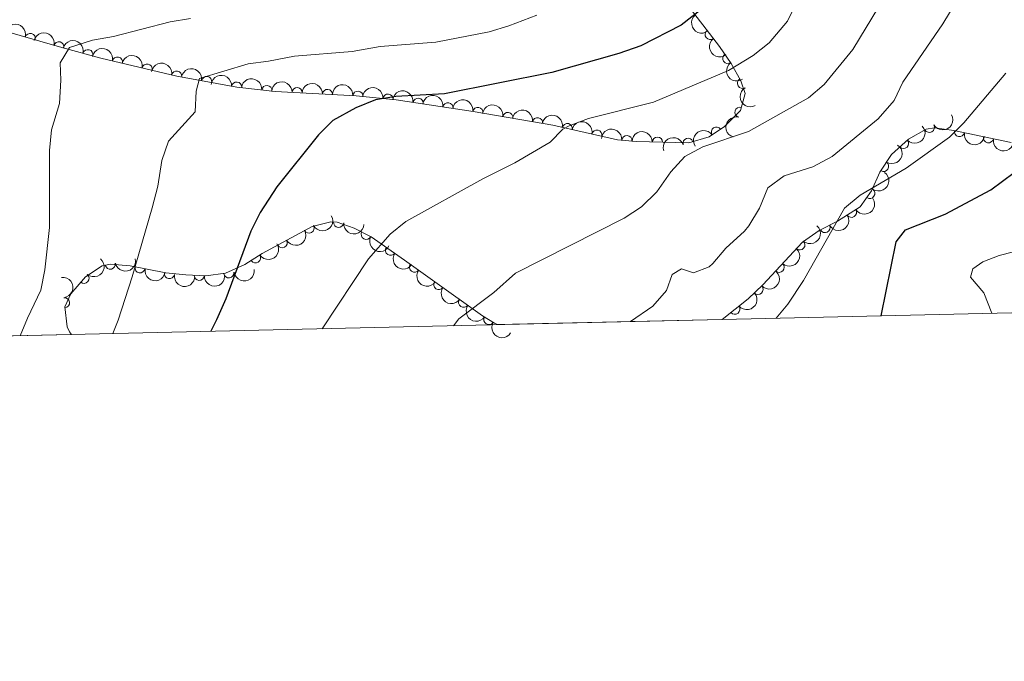
# Model space of a CAD drawing. Units: metres. Extents: x 655153 to 662080, y 735012 to 739796.
# Drawn here: x 658763 to 659004, y 735012 to 735169 of the extents above; entities that cross this region are included whole.
import ezdxf

# ---------------------------------------------------------------- set-up
doc = ezdxf.new("R2010")
doc.units = ezdxf.units.M
doc.header["$MEASUREMENT"] = 0
doc.linetypes.add('DGN Style 3', pattern=[108.44238385321101, 77.45884560943644, -30.98353824377457])
for name, color, linetype, lineweight in [('Elementos auxiliares', 7, 'Continuous', 5), ('Entidades rústicas y varios', 7, 'Continuous', 5), ('Relieve y altimetría', 7, 'Continuous', 5)]:
    doc.layers.add(name, color=color, linetype=linetype, lineweight=lineweight)

msp = doc.modelspace()

# ---------------------------------------------------------------- linework, layer by layer
at = {"layer": 'Elementos auxiliares', "color": 250, "linetype": 'Continuous', "lineweight": 5}
for p, q in [((658880.29, 735094.3900000001, 988.52), (658935.26, 735095.6699999999, 994.27)), ((658704.8500000001, 735090.31, 953.11), (658775.99, 735091.97, 972.04))]:
    msp.add_line(p, q, dxfattribs=at)
at = {"layer": 'Elementos auxiliares', "color": 250, "linetype": 'Continuous', "lineweight": 5, "flags": 128}
msp.add_lwpolyline([(662080.31, 735168.74), (658670.2, 735089.51), (655260.1300000001, 735012), (655155.95, 739638.7), (661971.4099999999, 739795.5), (662025.8800000001, 737482.1200000001)], close=True, dxfattribs=at)
at = {"layer": 'Entidades rústicas y varios', "color": 92, "linetype": 'DGN Style 3', "lineweight": 5}
for points in [[(658754.97, 735167.6000000001, 961.7), (658773.6499999999, 735162.19, 966.48), (658783.1300000001, 735159.6200000001, 968.25), (658801.78, 735155.24, 970.27), (658816.47, 735152.53, 971.86), (658825.8200000001, 735151.47, 972.97), (658845.6599999999, 735150.3500000001, 975.36), (658855.51, 735149.3900000001, 976.6700000000001), (658874.3500000001, 735146.54, 979.5600000000001), (658893.8200000001, 735143.1699999999, 982.6800000000001), (658909.7, 735139.6599999999, 984.86), (658914.3400000001, 735139.22, 985.1800000000001), (658927.1000000001, 735138.8500000001, 985.34), (658932.0800000001, 735140.3600000001, 985.3000000000001), (658935.8600000001, 735142.8600000001, 985.28), (658939.76, 735146.79, 985.12), (658940.9199999999, 735150.99, 984.53), (658939.8899999999, 735154.0900000001, 983.62), (658937.51, 735158.31, 981.94), (658934.6100000001, 735162.4299999999, 980.38), (658925.9099999999, 735173.8999999999, 976.76)], [(659006.0900000001, 735138.9299999999, 1000.69), (658992.04, 735141.94, 997.15), (658987.3, 735142.54, 996.01), (658985.26, 735142.24, 995.65), (658980.9199999999, 735139.81, 995.41), (658976.74, 735136, 995.58), (658973.8999999999, 735131.71, 996.1), (658971.8800000001, 735127.1000000001, 996.78), (658969.0700000001, 735123.19, 996.99), (658963.54, 735119.72, 996.66), (658959.02, 735117.4199999999, 996.38), (658954.95, 735114.5800000001, 996.12), (658945.28, 735104.1000000001, 995.48), (658941.6200000001, 735100.73, 995.24), (658935.26, 735095.6699999999, 994.27), (658880.29, 735094.3900000001, 988.52), (658879.54, 735094.77, 988.36), (658876.6200000001, 735096.56, 987.9300000000001), (658864.3400000001, 735105.28, 987.0500000000001), (658857.55, 735110.19, 985.0600000000001), (658849.3200000001, 735115.8600000001, 981.72), (658845.1799999999, 735118.03, 980.36), (658841.03, 735119.4299999999, 979.62), (658839.48, 735119.5800000001, 979.51), (658834.8800000001, 735118.4099999999, 979.28), (658822.6799999999, 735111.8, 978.72), (658818.45, 735109.0800000001, 978.51), (658813.71, 735106.96, 977.94), (658808.8600000001, 735106.3600000001, 976.9300000000001), (658803.96, 735106.6100000001, 975.75), (658799.0800000001, 735107.06, 974.59), (658790.31, 735108.77, 972.6700000000001), (658785.49, 735109.2, 971.64), (658783.52, 735108.81, 971.25), (658779.3899999999, 735106.1100000001, 970.69), (658775.81, 735101.97, 970.66), (658774.3700000001, 735098.79, 970.9200000000001), (658774.8899999999, 735093.8200000001, 971.64), (658775.52, 735092.6200000001, 972.01), (658775.99, 735091.97, 972.04), (658704.8500000001, 735090.31, 953.11)]]:
    msp.add_polyline3d(points, dxfattribs=at)
at = {"layer": 'Entidades rústicas y varios', "color": 92, "linetype": 'Continuous', "lineweight": 5, "extrusion": (0.2242040110675176, -0.02834966026665305, 0.974129795347623)}
for centre in [(812021.4325947381, -546753.4270058742, 127844.6491977303), (812016.2346630218, -546757.9699159766, 127847.5806604487)]:
    msp.add_arc(centre, 2.516055640060343, 45.36446333574666, 225.9090503451193, dxfattribs=at)
at = {"layer": 'Entidades rústicas y varios', "color": 92, "linetype": 'Continuous', "lineweight": 5, "extrusion": (-0.1967661248238782, -0.1111496016087877, 0.9741297953476231)}
msp.add_arc((-316096.8529118352, 911182.3026396185, -210396.012755911), 2.516055640060342, 45.36446333574663, 225.9090503451193, dxfattribs=at)
at = {"layer": 'Entidades rústicas y varios', "color": 92, "linetype": 'Continuous', "lineweight": 5}
for centre, radius, start, end in [((658932.3754955155, 735165.4082345774, 979.1297940896995), 1.250091938746998, 128.1464945193648, 307.3600489383601), ((658765.8734503845, 735164.4218899494, 964.7983607862384), 1.250091938746999, 344.8143754621132, 164.0279298811087), ((658772.8715041392, 735162.3808333981, 966.5606126458333), 1.250091938746999, 345.7980173432739, 165.0115717622693), ((658779.9954736922, 735160.4495462936, 967.8907208851518), 1.250091938746999, 345.7980173432739, 165.0115717622693), ((658787.2097456099, 735158.6418202228, 968.8240244616487), 1.250091938746999, 347.7496169018838, 166.9631713208792), ((658936.6496172328, 735159.5662329693, 981.0819741974079), 1.250091938746998, 126.1072435922165, 305.3207980112119), ((658794.4708395225, 735156.9365338241, 969.6104807460395), 1.250091938746999, 347.7496169018838, 166.9631713208792), ((658801.732287599, 735155.2289624328, 970.3981258784885), 1.250091938746999, 350.513796175017, 169.7273505940124), ((658809.0664036975, 735153.8759702868, 971.1919478387863), 1.250091938746999, 350.513796175017, 169.7273505940124), ((658940.2749377275, 735153.4471797154, 983.4467463445573), 1.250091938746999, 120.3883357650494, 299.6018901840447), ((658816.3996779481, 735152.5183370626, 971.9992041085079), 1.250091938746998, 354.4982127219133, 173.7117671409087), ((658823.8006272183, 735151.6792989634, 972.8778194764412), 1.250091938746998, 354.4982127219133, 173.7117671409087), ((658831.2267422243, 735151.1452393192, 973.7716262429053), 1.250091938746999, 357.7351516389922, 176.9487060579876), ((658838.6612417998, 735150.7255498269, 974.6672136413953), 1.250091938746999, 357.7351516389922, 176.9487060579876), ((658846.0910586994, 735150.288385445, 975.5828609026887), 1.250091938746999, 355.3995852399054, 174.6131396589008), ((658853.4911421398, 735149.5671590385, 976.5670344363991), 1.250091938746999, 355.3995852399054, 174.6131396589008), ((658860.8371999827, 735148.5644014892, 977.6770083716356), 1.250091938746999, 352.3640271479343, 171.5775815669298), ((658868.1689795975, 735147.4552947001, 978.8016815716129), 1.250091938746999, 352.3640271479343, 171.5775815669298), ((658875.4941411447, 735146.3221638729, 979.9410376639602), 1.250091938746998, 351.1463114431046, 170.3598658621), ((658939.661885804, 735146.3614734379, 985.0103930788595), 1.250091938746998, 75.52651600404116, 254.7400704230366), ((658882.793820058, 735145.0586858075, 981.1107859027446), 1.250091938746998, 351.1463114431046, 170.3598658621), ((658890.0934989711, 735143.7952077419, 982.2805341415292), 1.250091938746998, 351.1463114431046, 170.3598658621), ((658897.376196428, 735142.3639829315, 983.3361452133495), 1.250091938746999, 348.5023150036356, 167.7158694226311), ((658904.6345213491, 735140.7596554458, 984.3325651332624), 1.250091938746999, 348.5023150036356, 167.7158694226311), ((658933.8749844241, 735141.5237676532, 985.2850492320753), 1.250091938746999, 34.44584159164937, 213.6593960106448), ((658986.0225923569, 735142.6893417763, 995.6324495364247), 1.250091938746999, 210.2109676836944, 29.4245221026898), ((658911.9610943883, 735139.4259880537, 985.1017935694342), 1.250091938746999, 355.5491394255038, 174.7626938444992), ((658919.4463795524, 735139.0524125008, 985.2596873663002), 1.250091938746998, 359.3052289538553, 178.5187833728508), ((658926.9556005059, 735138.7858287673, 985.3316075151163), 1.250091938746999, 17.83413940523387, 197.0476938242293), ((658979.6989109982, 735138.7233966477, 995.4966581261222), 1.250091938746999, 223.314809300814, 42.52836371980941), ((658993.3891845515, 735141.6709106199, 997.1812816863128), 1.250091938746999, 168.8741894611072, 348.0877438801027), ((659000.509861469, 735140.1454132874, 998.9753881836953), 1.250091938746999, 168.8741894611072, 348.0877438801027), ((658974.8174385952, 735133.1311935037, 996.0552422146495), 1.250091938746999, 237.4614166431538, 56.67497106214918), ((658971.4407483467, 735126.522230969, 996.8661007627703), 1.250091938746998, 235.2624987096009, 54.47605312859631), ((658966.9449082471, 735121.879566968, 996.8006892814359), 1.250091938746999, 213.0738751427216, 32.28742956171696), ((658834.1389160845, 735118.0306682212, 979.1960159666359), 1.250091938746998, 209.4151415226655, 28.62869594166088), ((658841.3853117104, 735119.4152164415, 979.556880691796), 1.250091938746998, 175.4386213877042, 354.6521758066997), ((658960.4498206633, 735118.1694545487, 996.4001830491835), 1.250091938746998, 207.9354090411977, 27.14896346019312), ((658848.1339420297, 735116.5037056943, 980.9640996567857), 1.250091938746998, 153.3046742782894, 332.5182286972848), ((658827.5499675663, 735114.460754311, 978.8935724280852), 1.250091938746998, 209.4151415226655, 28.62869594166088), ((658854.1037702214, 735112.5879478124, 983.2396216609632), 1.250091938746999, 146.4015386051388, 325.6150930241342), ((658954.3162978825, 735113.9219868663, 996.0229666131139), 1.250091938746999, 228.2681271747456, 47.48168159374107), ((658821.0340545247, 735110.764810045, 978.5866699826555), 1.250091938746999, 213.7082331853319, 32.92178760432728), ((658785.4791293477, 735109.2177368898, 971.396110069935), 1.250091938746998, 192.1641883363144, 11.37774275530981), ((658792.7610080505, 735108.3119730656, 972.9374660409935), 1.250091938746999, 169.9328966141164, 349.1464510331118), ((658859.9583634534, 735108.4725357213, 985.4659457031744), 1.250091938746999, 145.0946330945578, 324.3081875135532), ((658949.235404274, 735108.4154961712, 995.6866923722084), 1.250091938746999, 228.2681271747456, 47.48168159374107), ((658779.0357865344, 735105.7302067503, 970.6803112573774), 1.250091938746999, 230.1150652370948, 49.3286196560902), ((658799.9580954108, 735106.9086641276, 974.5131111643158), 1.250091938746999, 169.9328966141164, 349.1464510331118), ((658807.2451008114, 735106.461928492, 976.240562521834), 1.250091938746998, 178.04544001836, 357.2589944373555), ((658814.5204994301, 735107.0799270004, 977.8512229688495), 1.250091938746998, 188.0184675472016, 7.232021966196977), ((658865.8939863166, 735104.2004467365, 987.08759432896), 1.250091938746999, 145.5876874178132, 324.8012418368086), ((658944.0617229203, 735103.0047742226, 995.3407456131683), 1.250091938746998, 223.6039480831186, 42.81750250211394), ((658774.2509260369, 735099.7405809851, 970.9619044280904), 1.250091938746999, 276.9391588415896, 96.15271326058502), ((658871.9986650839, 735099.8655282634, 987.5250631656877), 1.250091938746999, 145.5876874178132, 324.8012418368086), ((658938.3819187554, 735098.1787229723, 994.5989674949774), 1.250091938746998, 219.4718473124193, 38.6854017314147), ((658878.1665374469, 735095.6348357492, 987.9994766837244), 1.250091938746999, 149.457293858188, 328.6708482771834)]:
    msp.add_arc(centre, radius, start, end, dxfattribs=at)
at = {"layer": 'Entidades rústicas y varios', "color": 92, "linetype": 'Continuous', "lineweight": 5, "extrusion": (-0.1948290295725682, -0.1145110957584879, 0.974129795347623)}
for centre in [(-299991.1305064007, 916339.3184093104, -211590.5844523325), (-299985.8557230032, 916344.6485168127, -211590.4555565377)]:
    msp.add_arc(centre, 2.516055640060342, 45.36446333574663, 225.9090503451192, dxfattribs=at)
at = {"layer": 'Entidades rústicas y varios', "color": 92, "linetype": 'Continuous', "lineweight": 5, "extrusion": (-0.1908163151117389, -0.1210796254667804, 0.974129795347623)}
for centre in [(-267778.91077549, 925770.1641583641, -213776.1313585678), (-267773.5805795181, 925775.4242423767, -213776.544307814)]:
    msp.add_arc(centre, 2.516055640060342, 45.36446333574663, 225.9090503451192, dxfattribs=at)
at = {"layer": 'Entidades rústicas y varios', "color": 92, "linetype": 'Continuous', "lineweight": 5, "extrusion": (-0.1847551936647801, -0.1301409245006652, 0.974129795347623)}
for centre in [(-221635.6797731696, 937282.7900887512, -216445.3399469728), (-221630.3501348476, 937288.0513056077, -216445.7455977405)]:
    msp.add_arc(centre, 2.516055640060342, 45.36446333574663, 225.9090503451193, dxfattribs=at)
at = {"layer": 'Entidades rústicas y varios', "color": 92, "linetype": 'Continuous', "lineweight": 5, "extrusion": (0.223053221185665, -0.03630981044699996, 0.9741297953476229)}
msp.add_arc((831477.4782375093, -518268.677744845, 121240.3280483565), 2.516055640060342, 45.36446333574661, 225.9090503451192, dxfattribs=at)
at = {"layer": 'Entidades rústicas y varios', "color": 92, "linetype": 'Continuous', "lineweight": 5, "extrusion": (-0.1752657759498258, -0.1426641146073661, 0.974129795347623)}
for centre in [(-154247.2448157419, 950029.4613461641, -219400.8081327658), (-154241.921976137, 950034.7352428271, -219401.1296798463)]:
    msp.add_arc(centre, 2.516055640060342, 45.36446333574664, 225.9090503451193, dxfattribs=at)
at = {"layer": 'Entidades rústicas y varios', "color": 92, "linetype": 'Continuous', "lineweight": 5, "extrusion": (-0.1669305944816699, -0.1523329197579909, 0.974129795347623)}
for centre in [(-98934.50395780301, 957008.4033247274, -221018.0396964998), (-98929.1825629336, 957013.6796793287, -221018.3443910387)]:
    msp.add_arc(centre, 2.516055640060343, 45.36446333574663, 225.9090503451192, dxfattribs=at)
at = {"layer": 'Entidades rústicas y varios', "color": 92, "linetype": 'Continuous', "lineweight": 5, "extrusion": (-0.172999800241022, -0.145403613891006, 0.974129795347623)}
for centre in [(-138868.779710873, 952297.1712978003, -219923.2173849397), (-138863.466312597, 952302.460047147, -219923.4340162078)]:
    msp.add_arc(centre, 2.516055640060343, 45.36446333574662, 225.9090503451192, dxfattribs=at)
at = {"layer": 'Entidades rústicas y varios', "color": 92, "linetype": 'Continuous', "lineweight": 5, "extrusion": (-0.1804570080825161, -0.1360382668586488, 0.974129795347623)}
for centre in [(-190420.6723540895, 943808.6961202521, -217951.8185951552), (-190415.3732140799, 943814.0030257255, -217951.895207529)]:
    msp.add_arc(centre, 2.516055640060343, 45.36446333574664, 225.9090503451193, dxfattribs=at)
at = {"layer": 'Entidades rústicas y varios', "color": 92, "linetype": 'Continuous', "lineweight": 5, "extrusion": (0.2183248230624235, -0.05835592044308521, 0.9741297953476231)}
msp.add_arc((880372.4512797084, -434980.5032125945, 101920.6567445732), 2.516055640060342, 45.36446333574663, 225.9090503451193, dxfattribs=at)
at = {"layer": 'Entidades rústicas y varios', "color": 92, "linetype": 'Continuous', "lineweight": 5, "extrusion": (-0.1833072775519979, -0.13217255317377, 0.974129795347623)}
for centre in [(-210952.5806984687, 939664.4220881099, -216988.0605615576), (-210947.2865443637, 939669.7344259871, -216988.092162092), (-210941.992390259, 939675.0467638641, -216988.1237626263)]:
    msp.add_arc(centre, 2.516055640060342, 45.36446333574664, 225.9090503451193, dxfattribs=at)
at = {"layer": 'Entidades rústicas y varios', "color": 92, "linetype": 'Continuous', "lineweight": 5, "extrusion": (-0.1892092650140398, -0.1235758708196916, 0.9741297953476229)}
for centre in [(-255200.3253282701, 929201.4456420792, -214557.2599281317), (-255195.013095768, 929206.73604741, -214557.4643719565)]:
    msp.add_arc(centre, 2.516055640060342, 45.36446333574663, 225.9090503451193, dxfattribs=at)
at = {"layer": 'Entidades rústicas y varios', "color": 92, "linetype": 'Continuous', "lineweight": 5, "extrusion": (0.1135865982471049, -0.1953694615712728, 0.974129795347623)}
msp.add_arc((939154.6665078318, 296690.3351574822, -67818.7170913981), 2.516055640060344, 45.36446333574663, 225.9090503451192, dxfattribs=at)
at = {"layer": 'Entidades rústicas y varios', "color": 92, "linetype": 'Continuous', "lineweight": 5, "extrusion": (0.05903149851719722, 0.2181431273242694, 0.974129795347623)}
msp.add_arc((-444079.9629090468, -858721.9275741843, 200237.3220418282), 2.516055640060341, 45.36446333574663, 225.9090503451193, dxfattribs=at)
at = {"layer": 'Entidades rústicas y varios', "color": 92, "linetype": 'Continuous', "lineweight": 5, "extrusion": (-0.1726196769344198, -0.145854684364455, 0.974129795347623)}
msp.add_arc((-136266.3714571417, 952691.3549429884, -220004.8926757094), 2.516055640060342, 45.36446333574664, 225.9090503451193, dxfattribs=at)
at = {"layer": 'Entidades rústicas y varios', "color": 92, "linetype": 'Continuous', "lineweight": 5, "extrusion": (-0.04276149990036263, -0.2219067280238919, 0.974129795347623)}
msp.add_arc((507924.6203474329, 824863.7646838176, -190349.866370486), 2.516055640060342, 45.36446333574666, 225.9090503451193, dxfattribs=at)
at = {"layer": 'Entidades rústicas y varios', "color": 92, "linetype": 'Continuous', "lineweight": 5, "extrusion": (0.00803769313334614, 0.2258462691856839, 0.9741297953476229)}
msp.add_arc((-632418.9633336702, -738276.5328689817, 172294.946679277), 2.516055640060343, 45.36446333574663, 225.9090503451193, dxfattribs=at)
at = {"layer": 'Entidades rústicas y varios', "color": 92, "linetype": 'Continuous', "lineweight": 5, "extrusion": (-0.1626940627693608, -0.1568495577156579, 0.974129795347623)}
msp.add_arc((-71915.52908666385, 959346.0403606069, -221548.557072601), 2.516055640060342, 45.36446333574665, 225.9090503451193, dxfattribs=at)
at = {"layer": 'Entidades rústicas y varios', "color": 92, "linetype": 'Continuous', "lineweight": 5, "extrusion": (-0.1044164179036602, -0.2004204417921646, 0.9741297953476229)}
msp.add_arc((244707.5305667863, 931892.8922889513, -215179.6026117312), 2.516055640060342, 45.36446333574663, 225.9090503451192, dxfattribs=at)
at = {"layer": 'Entidades rústicas y varios', "color": 92, "linetype": 'Continuous', "lineweight": 5, "extrusion": (0.188403224375237, 0.1248013095324417, 0.9741297953476229)}
for centre in [(248946.450560563, -930430.7033092021, 216874.6956931177), (248941.2464262413, -930435.2600137081, 216877.5945601391)]:
    msp.add_arc(centre, 2.516055640060343, 45.36446333574664, 225.9090503451193, dxfattribs=at)
at = {"layer": 'Entidades rústicas y varios', "color": 92, "linetype": 'Continuous', "lineweight": 5, "extrusion": (-0.04740376511132517, 0.220961591389247, 0.9741297953476231)}
msp.add_arc((-798519.4100003176, -565309.6442247161, 132168.7752900091), 2.516055640060342, 45.36446333574664, 225.9090503451193, dxfattribs=at)
at = {"layer": 'Entidades rústicas y varios', "color": 92, "linetype": 'Continuous', "lineweight": 5, "extrusion": (-0.03889079746909142, 0.2226177164742653, 0.9741297953476231)}
msp.add_arc((-775651.8243231826, -594732.8722351114, 138995.5289388087), 2.516055640060342, 45.36446333574664, 225.9090503451193, dxfattribs=at)
at = {"layer": 'Entidades rústicas y varios', "color": 92, "linetype": 'Continuous', "lineweight": 5, "extrusion": (0.04806236366471445, 0.22081927229062, 0.9741297953476231)}
msp.add_arc((-487551.9811653853, -836019.608553474, 194971.7898009652), 2.516055640060342, 45.36446333574665, 225.9090503451193, dxfattribs=at)
at = {"layer": 'Entidades rústicas y varios', "color": 92, "linetype": 'Continuous', "lineweight": 5, "extrusion": (0.0620556683493526, 0.2173021763391094, 0.9741297953476231)}
for centre in [(-431650.8508516486, -864587.4367497673, 201581.1938761878), (-431645.4954665989, -864582.3987275702, 201579.7146252594)]:
    msp.add_arc(centre, 2.516055640060342, 45.36446333574663, 225.9090503451193, dxfattribs=at)
at = {"layer": 'Entidades rústicas y varios', "color": 92, "linetype": 'Continuous', "lineweight": 5, "extrusion": (0.06764644061088632, 0.2156272266868822, 0.974129795347623)}
msp.add_arc((-408702.1274524217, -875190.3454771747, 204058.6333161528), 2.516055640060342, 45.36446333574663, 225.9090503451193, dxfattribs=at)
at = {"layer": 'Entidades rústicas y varios', "color": 92, "linetype": 'Continuous', "lineweight": 5, "extrusion": (0.1729006952616328, 0.1455214465088985, 0.974129795347623)}
msp.add_arc((138176.9494613528, -951929.7172079963, 221844.1788997403), 2.516055640060342, 45.36446333574663, 225.9090503451192, dxfattribs=at)
at = {"layer": 'Entidades rústicas y varios', "color": 92, "linetype": 'Continuous', "lineweight": 5, "extrusion": (-0.01149280786434943, 0.2256968258159414, 0.974129795347623)}
for centre in [(-695488.9257905443, -682302.7919048658, 159310.0882149929), (-695483.5714358968, -682297.7625105344, 159308.5762364982)]:
    msp.add_arc(centre, 2.516055640060342, 45.36446333574663, 225.9090503451192, dxfattribs=at)
at = {"layer": 'Entidades rústicas y varios', "color": 92, "linetype": 'Continuous', "lineweight": 5, "extrusion": (0.2149874497891872, 0.06965298449556884, 0.9741297953476231)}
msp.add_arc((496260.2495986195, -831051.2300522032, 193802.9140166699), 2.516055640060341, 45.36446333574665, 225.9090503451193, dxfattribs=at)
at = {"layer": 'Entidades rústicas y varios', "color": 92, "linetype": 'Continuous', "lineweight": 5, "extrusion": (0.04561463716273217, 0.2213378564378686, 0.9741297953476229)}
msp.add_arc((-496885.6928509589, -830674.9629028917, 193713.1828930073), 2.516055640060342, 45.36446333574663, 225.9090503451192, dxfattribs=at)
at = {"layer": 'Entidades rústicas y varios', "color": 92, "linetype": 'Continuous', "lineweight": 5, "extrusion": (0.2218006290834251, 0.04330846053827241, 0.974129795347623)}
msp.add_arc((595222.451454518, -766926.2647409753, 178928.8413175992), 2.516055640060341, 45.36446333574667, 225.9090503451193, dxfattribs=at)
at = {"layer": 'Entidades rústicas y varios', "color": 92, "linetype": 'Continuous', "lineweight": 5, "extrusion": (-0.01876094844658899, 0.2252091663973353, 0.974129795347623)}
msp.add_arc((-717533.945863906, -660124.8291560742, 154138.9869080516), 2.516055640060343, 45.36446333574666, 225.9090503451193, dxfattribs=at)
at = {"layer": 'Entidades rústicas y varios', "color": 92, "linetype": 'Continuous', "lineweight": 5, "extrusion": (0.1237066768830366, 0.1891237687615025, 0.974129795347623)}
msp.add_arc((-148921.5752773974, -950349.6626423306, 221469.2431149317), 2.516055640060341, 45.36446333574664, 225.9090503451193, dxfattribs=at)
at = {"layer": 'Entidades rústicas y varios', "color": 92, "linetype": 'Continuous', "lineweight": 5, "extrusion": (-0.1770722321145384, 0.1404156915375673, 0.9741297953476231)}
msp.add_arc((-985306.1310042148, 58111.66173794674, -12485.05661762356), 2.516055640060342, 45.36446333574664, 225.9090503451193, dxfattribs=at)
at = {"layer": 'Entidades rústicas y varios', "color": 92, "linetype": 'Continuous', "lineweight": 5, "extrusion": (0.1860651235914594, 0.1282611071170571, 0.974129795347623)}
for centre in [(231338.1210995983, -934578.7577499875, 217812.1189268351), (231332.8809687703, -934583.3981471625, 217814.8129466878)]:
    msp.add_arc(centre, 2.516055640060341, 45.36446333574665, 225.9090503451193, dxfattribs=at)
at = {"layer": 'Entidades rústicas y varios', "color": 92, "linetype": 'Continuous', "lineweight": 5, "extrusion": (0.1661031835010485, 0.1532347031413421, 0.9741297953476231)}
msp.add_arc((93592.01631280425, -957034.2312052283, 223024.9753244909), 2.516055640060342, 45.36446333574663, 225.9090503451193, dxfattribs=at)
at = {"layer": 'Entidades rústicas y varios', "color": 92, "linetype": 'Continuous', "lineweight": 5, "extrusion": (0.1370553797156555, 0.1796857387412694, 0.974129795347623)}
msp.add_arc((-78011.65280218335, -958363.7977374231, 223335.076100985), 2.516055640060341, 45.36446333574665, 225.9090503451193, dxfattribs=at)
at = {"layer": 'Entidades rústicas y varios', "color": 92, "linetype": 'Continuous', "lineweight": 5, "extrusion": (0.2227307034191984, 0.0382384043912309, 0.9741297953476229)}
msp.add_arc((613024.1660239364, -753506.5623205822, 175817.8778747032), 2.516055640060343, 45.36446333574664, 225.9090503451193, dxfattribs=at)
at = {"layer": 'Entidades rústicas y varios', "color": 92, "linetype": 'Continuous', "lineweight": 5, "extrusion": (0.006897879649582106, 0.2258839548802396, 0.9741297953476229)}
msp.add_arc((-636202.1151646898, -735122.4624640419, 171563.0709825625), 2.516055640060342, 45.36446333574663, 225.9090503451192, dxfattribs=at)
at = {"layer": 'Entidades rústicas y varios', "color": 92, "linetype": 'Continuous', "lineweight": 5, "extrusion": (0.2223934029813644, 0.04015365645077312, 0.9741297953476229)}
for centre in [(606337.9023505363, -758622.0549071268, 177006.2903379048), (606332.5517312632, -758627.0578708794, 177007.9000667913)]:
    msp.add_arc(centre, 2.516055640060343, 45.36446333574663, 225.9090503451192, dxfattribs=at)
at = {"layer": 'Entidades rústicas y varios', "color": 92, "linetype": 'Continuous', "lineweight": 5, "extrusion": (0.023156302834364, 0.224799749677444, 0.9741297953476229)}
msp.add_arc((-580149.841464588, -777862.1182909913, 181477.520884241), 2.516055640060342, 45.36446333574664, 225.9090503451193, dxfattribs=at)
at = {"layer": 'Entidades rústicas y varios', "color": 92, "linetype": 'Continuous', "lineweight": 5, "extrusion": (0.2191765832482522, 0.05507056538315382, 0.974129795347623)}
msp.add_arc((552372.97529677, -796762.343161499, 185855.4263770857), 2.516055640060343, 45.36446333574664, 225.9090503451193, dxfattribs=at)
at = {"layer": 'Relieve y altimetría', "color": 30, "linetype": 'Continuous', "lineweight": 5, "flags": 128}
for points, elevation in [([(658869.48, 735094.1400000001), (658870.78, 735095.78), (658879.4199999999, 735102.25), (658884.73, 735107.01), (658911.27, 735120.4199999999), (658915.56, 735123.19), (658919.3, 735126.9299999999), (658922.75, 735131.78), (658926.1399999999, 735135.5700000001), (658930.54, 735137.94), (658941.72, 735141.6200000001), (658956.4199999999, 735149.94), (658960.25, 735153.1400000001), (658967.28, 735161.69), (658973.5900000001, 735172.1100000001), (658980.48, 735181.8400000001), (658983.69, 735187.1599999999), (658987.24, 735190.69), (658993.27, 735193.8), (658999.9299999999, 735196.76), (659004.02, 735199.6100000001), (659011.01, 735209.8400000001)], 985), ([(659006.28, 735183.52), (659000.8600000001, 735180.6000000001), (658996.19, 735177.51), (658992.81, 735173.8200000001), (658989.3400000001, 735168.05), (658979.55, 735153.77), (658977.3700000001, 735149.27), (658973.46, 735144.78), (658962.26, 735135.53), (658957.49, 735133.05), (658950.49, 735130.8), (658946.44, 735127.8600000001), (658944.4099999999, 735122.8800000001), (658941.8400000001, 735118.5800000001), (658940.78, 735117.27), (658936.21, 735113.1300000001), (658933.04, 735109.3900000001), (658932.0800000001, 735108.52), (658928.3, 735107.1100000001), (658925.3600000001, 735108.0700000001), (658923.02, 735106.6699999999), (658921.6399999999, 735102.72), (658918.3500000001, 735098.94), (658912.81, 735095.1400000001)], 990), ([(658953.52, 735173.1499999999), (658951.26, 735168.7), (658946.81, 735163.3400000001), (658942.8800000001, 735160.24), (658936.8800000001, 735156.55), (658918.52, 735148.81), (658902.6000000001, 735144.8400000001), (658897.79, 735143.02), (658896.25, 735142.21), (658893.1499999999, 735139.06), (658884.52, 735134.02), (658876.72, 735130.06), (658857.8700000001, 735119.6599999999), (658853.97, 735116.54), (658848.7, 735110.47), (658837.3300000001, 735093.3900000001)], 980), ([(658805.1000000001, 735169.3200000001), (658800.1599999999, 735168.49), (658786.23, 735164.95), (658781.1300000001, 735164), (658775.52, 735162.21), (658773.1799999999, 735158.45), (658773.3700000001, 735154.22), (658773.0700000001, 735148.48), (658771.1200000001, 735142.03), (658770.5800000001, 735137.05), (658770.6200000001, 735118.1499999999), (658769.47, 735107.81), (658768.45, 735102.81), (658765.2, 735095.98), (658763.4299999999, 735091.6799999999)], 965), ([(658889.8899999999, 735170.1699999999), (658883.02, 735167.52), (658878.23, 735166.06), (658865.1599999999, 735163.53), (658851.54, 735162.44), (658844.73, 735161.24), (658830.54, 735160.1000000001), (658824.22, 735158.8600000001), (658819.26, 735158.26), (658807.3300000001, 735154.6599999999), (658806.54, 735151.54), (658806.29, 735146.49), (658799.74, 735139.28), (658798.1300000001, 735134.56), (658797.1000000001, 735128.29), (658795.75, 735122.94), (658790.8600000001, 735106.0900000001), (658787.3700000001, 735095.47), (658786.1100000001, 735092.2)], 970.0000000000001), ([(658948.54, 735095.97), (658951.3899999999, 735099.3999999999), (658955.2, 735105.23), (658965.25, 735122.9299999999), (658969.1000000001, 735126.1100000001), (658980.3400000001, 735132.6799999999), (658990.9199999999, 735140.3), (658994.49, 735143.8), (659004.74, 735155.94)], 995), ([(659001.31, 735097.2), (658999.3500000001, 735102.1400000001), (658996.1000000001, 735105.98), (658996.6300000001, 735108.04), (658999.1399999999, 735109.74), (659003.1399999999, 735111.29), (659010.45, 735113.2), (659019.31, 735114.25), (659034.72, 735116.6699999999), (659037.8899999999, 735117.0800000001), (659047.3300000001, 735117.19), (659051.98, 735116.25), (659060.9099999999, 735111.78), (659061.8999999999, 735111.1599999999), (659064.8500000001, 735107.27), (659064.3200000001, 735104.73), (659061.48, 735101.8400000001), (659057.21, 735099.1699999999), (659056.45, 735098.48)], 1005)]:
    msp.add_lwpolyline(points, dxfattribs=dict(at, elevation=elevation))
at = {"layer": 'Relieve y altimetría', "color": 30, "linetype": 'Continuous', "lineweight": 25, "flags": 128}
for points, elevation in [([(658930.51, 735171.77), (658925.29, 735167.6599999999), (658915.3999999999, 735162.6400000001), (658909.96, 735160.77), (658893.56, 735156.1000000001), (658867.29, 735150.8400000001), (658855.3899999999, 735150.25), (658850.45, 735149.45), (658845.5800000001, 735147.48), (658840, 735144.3600000001), (658836.47, 735140.8300000001), (658826.25, 735128.1400000001), (658822.19, 735121.81), (658819.8700000001, 735117.24), (658813.75, 735100.74), (658811.51, 735095.56), (658810.0900000001, 735092.76)], 975), ([(658974.26, 735096.5700000001), (658977.8600000001, 735114.6499999999), (658980.22, 735117.6100000001), (658989.8600000001, 735121.44), (659001.0900000001, 735127.3900000001), (659006.75, 735131.6300000001), (659012.0800000001, 735135.0800000001), (659020.24, 735141.3999999999), (659025.5800000001, 735146.5700000001), (659029.6200000001, 735151.05), (659031.22, 735151.96)], 1000)]:
    msp.add_lwpolyline(points, dxfattribs=dict(at, elevation=elevation))

doc.saveas('drawing.dxf')
